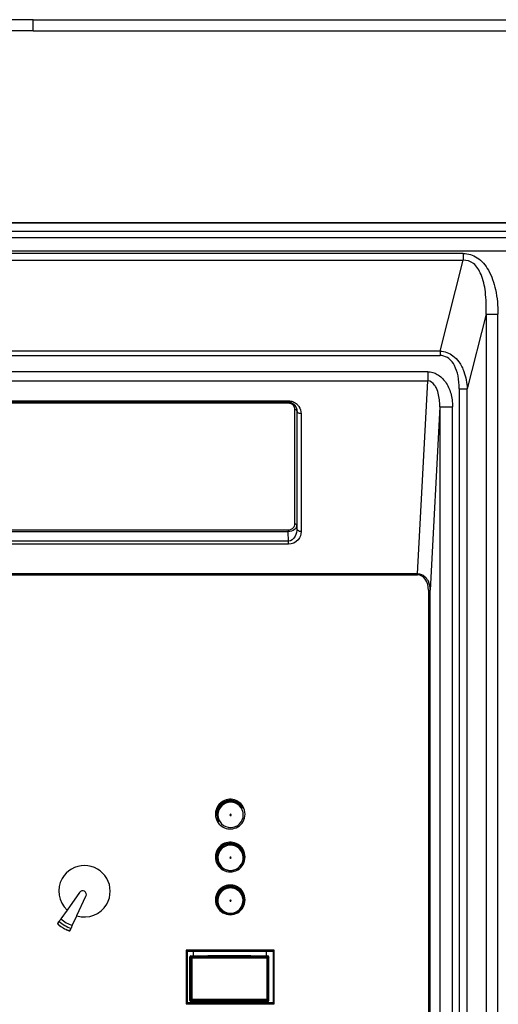
# Paper-space layout '13000591_1' of a CAD drawing. Units: millimetres. Extents: x 0 to 297, y 0 to 210.
# Drawn here: x 213 to 219, y 117 to 129 of the extents above; entities that cross this region are included whole.
import ezdxf

# ---------------------------------------------------------------- set-up
doc = ezdxf.new("R2010")
doc.units = ezdxf.units.MM
doc.header["$LTSCALE"] = 16.335
doc.layers.get('0').update_dxf_attribs({"linetype": 'CONTINUOUS'})

psp = doc.layouts.new('13000591_1')

# ---------------------------------------------------------------- linework, layer by layer
at = {"color": 9, "linetype": 'CONTINUOUS'}
for p, q in [((213.5576, 128.8177), (213.5576, 128.9471)), ((219.6952, 126.4035), (207.42, 126.4035)), ((207.42, 126.2541), (219.6952, 126.2541)), ((218.5741, 126.2221), (208.5412, 126.2221)), ((218.5741, 126.2221), (218.5741, 126.1807)), ((218.5741, 126.1807), (218.5741, 126.1426)), ((208.5412, 126.1426), (218.5741, 126.1426)), ((218.3066, 125.0831), (218.5741, 126.1426)), ((218.8397, 125.5139), (218.6201, 124.6439)), ((218.8397, 125.5139), (218.8949, 125.5139)), ((218.8397, 125.5139), (218.8397, 84.4442)), ((218.8949, 125.5139), (218.9063, 125.5139)), ((218.9063, 125.5139), (218.9788, 125.5139)), ((218.9788, 84.4442), (218.9788, 125.5139)), ((218.3066, 125.0831), (208.8087, 125.0831)), ((208.8087, 125.0301), (218.3066, 125.0301)), ((218.3066, 125.0831), (218.3066, 125.0577)), ((218.3066, 125.0577), (218.3066, 125.0301)), ((218.1607, 124.8412), (208.9546, 124.8412)), ((218.1607, 124.8412), (218.1607, 124.7838)), ((218.1607, 124.7838), (218.1607, 124.7351)), ((208.9546, 124.7351), (218.1607, 124.7351)), ((218.0428, 122.4849), (218.1607, 124.7351)), ((218.5274, 124.6439), (218.5274, 85.3142)), ((218.5274, 124.6439), (218.5576, 124.6439)), ((218.5576, 124.6439), (218.5833, 124.6439)), ((218.5833, 124.6439), (218.6201, 124.6439)), ((218.6201, 85.3142), (218.6201, 124.6439)), ((210.5788, 124.5019), (216.5365, 124.5019)), ((210.5788, 124.4873), (216.5365, 124.4873)), ((210.5807, 124.478), (216.5345, 124.478)), ((216.5365, 124.4873), (216.5345, 124.4853)), ((216.5345, 124.478), (216.5345, 124.4853)), ((216.5365, 124.5019), (216.5365, 124.4873)), ((218.3002, 124.4326), (218.1881, 122.2937)), ((218.3002, 124.4326), (218.3002, 114.1363)), ((218.3002, 124.4326), (218.3467, 124.4326)), ((218.3467, 124.4326), (218.45, 124.4326)), ((218.45, 114.1363), (218.45, 124.4326)), ((216.6082, 124.403), (216.6082, 124.3857)), ((216.6082, 124.3857), (216.6082, 123.0661)), ((216.6339, 124.3864), (216.6332, 124.3857)), ((216.6332, 124.3857), (216.6332, 123.0489)), ((216.6339, 124.3864), (216.6339, 123.0109)), ((216.6839, 124.3519), (216.6839, 122.9764)), ((216.5345, 122.9924), (210.5807, 122.9924)), ((216.5345, 122.9748), (210.5807, 122.9748)), ((216.5345, 122.9924), (216.5345, 122.9748)), ((216.5365, 122.8644), (216.5345, 122.9748)), ((216.6339, 123.0109), (216.6332, 123.0489)), ((216.5365, 122.8644), (210.5788, 122.8644)), ((216.5365, 122.8291), (210.5788, 122.8291)), ((216.5365, 122.8291), (216.5365, 122.8644)), ((218.0428, 122.4849), (209.0725, 122.4849)), ((218.0428, 122.4849), (218.0428, 122.4784)), ((218.0428, 122.4784), (218.0428, 122.4708)), ((209.0725, 122.4708), (218.0428, 122.4708)), ((218.1681, 122.2937), (218.1819, 122.2937)), ((218.1681, 122.2937), (218.1681, 114.2484)), ((218.1819, 122.2937), (218.1881, 122.2937)), ((218.1881, 114.2484), (218.1881, 122.2937)), ((215.3971, 118.0041), (215.3876, 118.0141)), ((215.4071, 118.0141), (215.3976, 118.0241)), ((215.4018, 117.9992), (215.3976, 118.0036)), ((215.4118, 118.0092), (215.4076, 118.0136)), ((215.4118, 118.0092), (216.2835, 118.0092)), ((215.4118, 118.0092), (215.4118, 118.0017)), ((215.4118, 118.0017), (216.2835, 118.0017)), ((216.2877, 118.0136), (216.2835, 118.0092)), ((216.2835, 118.0092), (216.2835, 118.0017)), ((216.2976, 118.0241), (216.2881, 118.0141)), ((216.2977, 118.0036), (216.2935, 117.9992)), ((216.3076, 118.0141), (216.2981, 118.0041)), ((215.3876, 117.5041), (215.3971, 117.514)), ((215.3976, 117.5145), (215.4018, 117.5189)), ((215.3976, 117.4941), (215.4071, 117.504)), ((215.4076, 117.5045), (215.4118, 117.5089)), ((215.4118, 117.5089), (215.4118, 117.5165)), ((216.2835, 117.5165), (215.4118, 117.5165)), ((216.2835, 117.5089), (215.4118, 117.5089)), ((216.2835, 117.5089), (216.2835, 117.5165)), ((216.2835, 117.5089), (216.2877, 117.5045)), ((216.2881, 117.504), (216.2976, 117.4941)), ((216.2935, 117.5189), (216.2977, 117.5145)), ((216.2981, 117.514), (216.3076, 117.5041))]:
    psp.add_line(p, q, dxfattribs=at)
at = {"color": 7, "linetype": 'CONTINUOUS'}
for p, q in [((207.1962, 126.5796), (219.9191, 126.5796)), ((219.9191, 126.5791), (207.1962, 126.5791)), ((219.9082, 126.4791), (207.2071, 126.4791)), ((214.1, 118.7663), (213.9544, 118.5583)), ((214.0697, 118.4962), (214.1754, 118.7228)), ((213.8723, 118.4411), (213.8832, 118.4566)), ((213.9544, 118.5583), (213.8832, 118.4566)), ((214.0156, 118.3802), (214.0681, 118.4927)), ((214.0681, 118.4927), (214.0697, 118.4962)), ((213.8477, 118.4059), (213.8436, 118.4001)), ((213.8436, 118.4001), (213.8456, 118.403)), ((213.8436, 118.3999), (213.8436, 118.4001)), ((213.8437, 118.3997), (213.8436, 118.3999)), ((213.8438, 118.3995), (213.8437, 118.3997)), ((213.844, 118.3991), (213.8438, 118.3995)), ((213.8448, 118.3982), (213.8442, 118.399)), ((213.8456, 118.403), (213.8596, 118.4229)), ((213.8481, 118.3948), (213.8461, 118.3968)), ((213.8599, 118.4233), (213.8477, 118.4059)), ((213.854, 118.3894), (213.8481, 118.3948)), ((213.8596, 118.4229), (213.8606, 118.4243)), ((213.8606, 118.4243), (213.8599, 118.4233)), ((213.8616, 118.4258), (213.8606, 118.4243)), ((213.8606, 118.4243), (213.8616, 118.4258)), ((213.8619, 118.4262), (213.8616, 118.4258)), ((213.8618, 118.426), (213.8616, 118.4258)), ((213.8619, 118.4262), (213.8641, 118.4293)), ((213.8641, 118.4293), (213.8682, 118.4351)), ((213.8682, 118.4351), (213.8723, 118.4411)), ((213.9969, 118.3401), (213.9984, 118.3433)), ((213.9982, 118.3429), (213.997, 118.3402)), ((213.9984, 118.3433), (213.9982, 118.3429)), ((213.9984, 118.3434), (213.9987, 118.344)), ((213.9987, 118.344), (213.9984, 118.3433)), ((213.9984, 118.3433), (213.9984, 118.3434)), ((213.9987, 118.344), (213.9997, 118.3461)), ((213.9997, 118.3461), (213.9987, 118.344)), ((213.9997, 118.3461), (213.9999, 118.3466)), ((214.0015, 118.35), (213.9999, 118.3466)), ((214.0045, 118.3564), (214.0015, 118.35)), ((214.0076, 118.3631), (214.0045, 118.3564)), ((214.0156, 118.3802), (214.0076, 118.3631)), ((213.9434, 118.3331), (213.943, 118.3333)), ((213.9813, 118.3184), (213.972, 118.3213)), ((213.9846, 118.3176), (213.9834, 118.3179)), ((213.9854, 118.3175), (213.9846, 118.3176)), ((213.9858, 118.3175), (213.9854, 118.3175)), ((213.9861, 118.3175), (213.9858, 118.3175)), ((213.9862, 118.3175), (213.9861, 118.3175)), ((213.9864, 118.3177), (213.9862, 118.3175)), ((213.9864, 118.3177), (213.9954, 118.3369)), ((213.9953, 118.3366), (213.9864, 118.3177)), ((213.997, 118.3402), (213.9953, 118.3366)), ((213.9954, 118.3369), (213.9969, 118.3401)), ((216.3707, 118.0922), (215.3445, 118.0922)), ((215.3445, 118.0922), (215.3576, 118.0791)), ((215.3445, 118.0922), (215.3445, 117.466)), ((215.3576, 118.0791), (216.3576, 118.0791)), ((215.3576, 117.4791), (215.3576, 118.0791)), ((215.3876, 117.5041), (215.3876, 118.0141)), ((215.3971, 118.0041), (215.3971, 118.0036)), ((215.3971, 118.0036), (215.3971, 117.5145)), ((215.3976, 118.0241), (215.5976, 118.0241)), ((215.3976, 118.0036), (215.3976, 117.5145)), ((215.4071, 118.0141), (215.4076, 118.0141)), ((215.4076, 118.0141), (216.2877, 118.0141)), ((215.4076, 118.0136), (216.2877, 118.0136)), ((216.0976, 118.0241), (215.5976, 118.0241)), ((216.0976, 118.0241), (216.2976, 118.0241)), ((216.2877, 118.0141), (216.2881, 118.0141)), ((216.2977, 118.0036), (216.2977, 117.5145)), ((216.2981, 118.0036), (216.2981, 118.0041)), ((216.2981, 117.5145), (216.2981, 118.0036)), ((216.3076, 117.5041), (216.3076, 118.0141)), ((216.3707, 118.0922), (216.3576, 118.0791)), ((216.3576, 118.0791), (216.3576, 117.4791)), ((216.3707, 117.466), (216.3707, 118.0922)), ((215.3445, 117.466), (215.3576, 117.4791)), ((215.3445, 117.466), (216.3707, 117.466)), ((216.3576, 117.4791), (215.3576, 117.4791)), ((215.3971, 117.5145), (215.3971, 117.514)), ((215.3976, 117.4941), (215.5976, 117.4941)), ((215.4076, 117.504), (215.4071, 117.504)), ((215.4076, 117.5045), (216.2877, 117.5045)), ((216.2877, 117.504), (215.4076, 117.504)), ((215.5976, 117.4941), (216.0976, 117.4941)), ((216.0976, 117.4941), (216.2976, 117.4941)), ((216.2881, 117.504), (216.2877, 117.504)), ((216.2981, 117.514), (216.2981, 117.5145)), ((216.3707, 117.466), (216.3576, 117.4791))]:
    psp.add_line(p, q, dxfattribs=at)
at = {"color": 6, "linetype": 'CONTINUOUS'}
for p, q in [((215.7149, 119.1956), (215.7149, 119.1914)), ((216.0069, 119.1907), (216.0069, 119.1951)), ((215.7139, 118.6956), (215.7139, 118.6914)), ((216.0059, 118.6907), (216.0059, 118.6951)), ((215.4297, 118.0241), (215.4298, 118.0791)), ((216.2797, 118.0241), (216.2798, 118.0791)), ((215.4286, 117.4791), (215.4287, 117.4941)), ((216.2787, 117.4941), (216.2786, 117.4791))]:
    psp.add_line(p, q, dxfattribs=at)
at = {"color": 9, "linetype": 'CONTINUOUS'}
for centre, radius, start, end in [((218.3067, 124.8676), 0.1625, 83.36628, 90.02448), ((214.1576, 118.7791), 0.4234, 229.59972, 250.40028), ((214.1576, 118.7791), 0.4603, 230.03417, 249.96583), ((171.3607, 117.7591), 44.0417, 359.68754, 0.31246), ((170.4765, 117.7591), 44.9359, 359.69066, 0.30934), ((261.2188, 117.7591), 44.936, 179.69067, 180.30933), ((260.3346, 117.7591), 44.0418, 179.68754, 180.31246)]:
    psp.add_arc(centre, radius, start, end, dxfattribs=at)
at = {"color": 7, "linetype": 'CONTINUOUS'}
for centre, radius, start, end in [((215.8576, 119.6791), 0.1731, 112.70248, 180), ((215.8576, 119.6791), 0.16, 60, 120), ((215.8576, 119.6791), 0.1731, 60.34085, 112.70248), ((215.8576, 119.6791), 0.16, 165, 180), ((215.8576, 119.6791), 0.16, 120, 165), ((215.8576, 119.6791), 0.16, 25.00366, 60), ((215.8576, 119.6791), 0.1731, 0, 60.34085), ((215.8576, 119.6791), 0.1731, 180, 247.76294), ((215.8576, 119.6791), 0.16, 180, 187.5), ((215.8618, 119.6704), 0.0075, 89.8909, 269.8909), ((215.8618, 119.6704), 0.0075, 269.8909, 89.8909), ((215.8576, 119.6791), 0.1731, 300.09883, 360), ((215.8576, 119.6791), 0.1731, 247.76294, 300.09883), ((215.8576, 119.1791), 0.1731, 112.70248, 180), ((215.8576, 119.1791), 0.16, 120, 180), ((215.8608, 119.1704), 0.1475, 141.48319, 170.12657), ((215.8608, 119.1704), 0.16, 113.90989, 145.78738), ((215.8608, 119.1704), 0.1475, 115.76013, 141.48319), ((215.8576, 119.1791), 0.16, 60, 120), ((215.8576, 119.1791), 0.1731, 60.34085, 112.70248), ((215.8608, 119.1704), 0.16, 89.8909, 113.90989), ((215.8608, 119.1704), 0.1475, 89.8909, 115.76013), ((215.8608, 119.1704), 0.16, 65.74172, 89.8909), ((215.8608, 119.1704), 0.1475, 64.16379, 89.8909), ((215.8608, 119.1704), 0.1475, 38.56027, 64.16379), ((215.8608, 119.1704), 0.16, 33.75815, 65.74172), ((215.8576, 119.1791), 0.16, 19.83945, 60), ((215.8576, 119.1791), 0.1731, 0, 60.34085), ((215.8608, 119.1704), 0.1475, 9.65454, 38.56027), ((215.8576, 119.1791), 0.1731, 180, 240.34085), ((215.8576, 119.1791), 0.16, 180, 200.40492), ((215.8608, 119.1704), 0.16, 145.78738, 197.08631), ((215.8608, 119.1704), 0.1475, 170.12657, 171.80042), ((215.8608, 119.1704), 0.0075, 89.8909, 269.8909), ((215.8608, 119.1704), 0.0075, 269.8909, 89.8909), ((215.8576, 119.1791), 0.16, 300, 360), ((215.8576, 119.1791), 0.1731, 300.09883, 360), ((215.8608, 119.1704), 0.16, 23.16193, 33.75815), ((215.8608, 119.1704), 0.1475, 7.92905, 9.65454), ((215.8576, 119.1791), 0.16, 0, 19.83945), ((214.1576, 118.7791), 0.3, 330, 150), ((215.8576, 119.1791), 0.16, 200.40492, 240), ((215.8576, 119.1791), 0.16, 240, 300), ((214.1576, 118.7791), 0.3, 150, 227.36616), ((215.8576, 119.1791), 0.1731, 240.34085, 300.09883), ((215.8576, 118.6791), 0.1731, 112.70248, 180), ((215.8576, 118.6791), 0.16, 120, 180), ((215.8599, 118.6704), 0.16, 113.90989, 145.78738), ((215.8599, 118.6704), 0.1475, 115.76013, 141.48319), ((215.8576, 118.6791), 0.16, 60, 120), ((215.8576, 118.6791), 0.1731, 60.34085, 112.70248), ((215.8599, 118.6704), 0.16, 89.8909, 113.90989), ((215.8599, 118.6704), 0.1475, 89.8909, 115.76013), ((215.8599, 118.6704), 0.1475, 64.16379, 89.8909), ((215.8599, 118.6704), 0.16, 65.74172, 89.8909), ((215.8599, 118.6704), 0.1475, 38.56027, 64.16379), ((215.8599, 118.6704), 0.16, 33.75815, 65.74172), ((215.8576, 118.6791), 0.16, 13.64039, 60), ((215.8576, 118.6791), 0.1731, 0, 60.34085), ((214.1358, 118.7413), 0.0437, 59.99831, 145), ((214.1358, 118.7413), 0.0437, 334.99948, 59.99831), ((215.8599, 118.6704), 0.16, 145.78738, 192.53187), ((215.8599, 118.6704), 0.1475, 170.12657, 171.80042), ((215.8599, 118.6704), 0.1475, 141.48319, 170.12657), ((215.8599, 118.6704), 0.1475, 9.65454, 38.56027), ((215.8599, 118.6704), 0.16, 16.86044, 33.75815), ((215.8599, 118.6704), 0.1475, 7.92905, 9.65454), ((215.8576, 118.6791), 0.16, 0, 13.64039), ((214.1576, 118.7791), 0.3, 252.63384, 330), ((215.8576, 118.6791), 0.1731, 180, 240.34085), ((215.8576, 118.6791), 0.16, 180, 195.75175), ((215.8576, 118.6791), 0.16, 195.75175, 240), ((215.8599, 118.6704), 0.0075, 89.8909, 269.8909), ((215.8599, 118.6704), 0.0075, 269.8909, 89.8909), ((215.8576, 118.6791), 0.16, 300, 360), ((215.8576, 118.6791), 0.1731, 300.09883, 360), ((215.8576, 118.6791), 0.1731, 240.34085, 300.09883), ((215.8576, 118.6791), 0.16, 240, 300), ((213.8507, 118.4038), 0.00816, 215.2657, 216.67957), ((213.8651, 118.4157), 0.0268, 220.74456, 222.24486), ((213.8736, 118.4234), 0.0383, 222.2278, 223.38769), ((213.8812, 118.4305), 0.0487, 223.36344, 223.89943), ((214.0584, 118.6309), 0.3164, 235.44765, 236.17318), ((214.1576, 118.7791), 0.4948, 236.17576, 243.82424), ((214.1576, 118.7791), 0.4948, 236.17576, 243.82424), ((214.0781, 118.6174), 0.3146, 243.82713, 244.56939), ((214.0827, 118.627), 0.3252, 244.62817, 245.34853), ((214.0808, 118.6228), 0.3207, 245.34199, 246.84126), ((214.0708, 118.5991), 0.2949, 246.8303, 248.32361), ((214.0575, 118.5659), 0.2591, 248.32865, 249.63428), ((214.0487, 118.5422), 0.2339, 249.64191, 250.2391), ((214.0411, 118.5209), 0.2113, 250.2365, 250.9078), ((213.9978, 118.3804), 0.0642, 255.12048, 255.84162), ((213.9938, 118.3647), 0.048, 255.81763, 257.05246), ((213.9914, 118.3544), 0.0374, 257.08473, 257.55392), ((213.9873, 118.3339), 0.0166, 260.37748, 260.64321)]:
    psp.add_arc(centre, radius, start, end, dxfattribs=at)
at = {"color": 6, "linetype": 'CONTINUOUS'}
for centre, radius, start, end in [((215.8618, 119.6704), 0.16, 145.79416, 201.90535), ((215.8618, 119.6704), 0.1475, 89.8909, 269.8909), ((215.8618, 119.6704), 0.16, 113.90989, 145.79416), ((215.8618, 119.6704), 0.16, 89.8909, 113.90989), ((215.8618, 119.6704), 0.1475, 269.8909, 89.8909), ((215.8618, 119.6704), 0.16, 65.74172, 89.8909), ((215.8618, 119.6704), 0.16, 33.75157, 65.74172), ((215.8618, 119.6704), 0.16, 28.45891, 33.75157), ((215.8618, 119.6704), 0.16, 201.90535, 209.76412), ((215.8608, 119.1704), 0.1475, 89.8909, 265.60421), ((215.8608, 119.1704), 0.1475, 274.18569, 89.8909), ((215.8608, 119.1704), 0.1475, 265.60421, 269.8909), ((215.8608, 119.1704), 0.1475, 269.8909, 274.18569), ((215.8599, 118.6704), 0.1475, 89.8909, 265.60421), ((215.8599, 118.6704), 0.1475, 274.18569, 89.8909), ((215.8599, 118.6704), 0.1475, 265.60421, 269.8909), ((215.8599, 118.6704), 0.1475, 269.8909, 274.18569)]:
    psp.add_arc(centre, radius, start, end, dxfattribs=at)
at = {"color": 7, "linetype": 'CONTINUOUS'}
for centre, major_axis, start_param, end_param in [((215.3976, 118.0141), (-0.0069, 0.00724), -0.7612408, 0.8090454), ((215.4071, 118.0041), (-0.0069, 0.00724), 0.5443509, 0.8090454), ((215.4071, 118.0041), (-0.0069, 0.00724), -0.4965539, 0.5443509), ((215.4076, 118.0036), (-0.0069, 0.00724), -0.7612408, 0.8090454), ((215.4071, 118.0041), (-0.0069, 0.00724), -0.7612408, -0.4965539), ((216.2877, 118.0036), (0.0069, 0.00724), -0.8090454, 0.7612408), ((216.2881, 118.0041), (0.0069, 0.00724), 0.4965539, 0.7612408), ((216.2881, 118.0041), (0.0069, 0.00724), -0.5443509, 0.4965539), ((216.2976, 118.0141), (0.0069, 0.00724), -0.8090454, 0.7612408), ((216.2881, 118.0041), (0.0069, 0.00724), -0.8090454, -0.5443509), ((215.3976, 117.5041), (0.0069, 0.00724), -3.950638, -2.3803519), ((215.4071, 117.514), (0.0069, 0.00724), -3.950638, -3.6859436), ((215.4071, 117.514), (0.0069, 0.00724), -3.6859436, -2.6450387), ((215.4076, 117.5145), (0.0069, 0.00724), -3.950638, -2.3803519), ((215.4071, 117.514), (0.0069, 0.00724), -2.6450387, -2.3803519), ((216.2877, 117.5145), (-0.0069, 0.00724), -3.9028334, -2.3325473), ((216.2881, 117.514), (-0.0069, 0.00724), -3.9028334, -3.6381466), ((216.2881, 117.514), (-0.0069, 0.00724), -3.6381466, -2.5972417), ((216.2976, 117.5041), (-0.0069, 0.00724), -3.9028334, -2.3325473), ((216.2881, 117.514), (-0.0069, 0.00724), -2.5972417, -2.3325473)]:
    psp.add_ellipse(centre, major_axis=major_axis, ratio=0.9994894, start_param=start_param, end_param=end_param, dxfattribs=at)
at = {"color": 9, "linetype": 'CONTINUOUS'}
for points, knots in [([(213.5576, 128.9471), (213.0228, 128.9471), (211.9532, 128.9471), (210.6162, 128.9471), (209.5466, 128.9471), (208.8781, 128.9472), (208.3433, 128.9469), (208.0091, 128.9478), (207.7417, 128.9462), (207.5411, 128.9491), (207.3406, 128.9433), (207.2069, 128.9495), (207.14, 128.9471)], [0, 0, 0, 0, 0.2499999, 0.4999998, 0.6249997, 0.7499996, 0.8124996, 0.8749996, 0.9062495, 0.9375001, 0.9687495, 1, 1, 1, 1]), ([(213.5576, 128.9471), (214.0924, 128.9471), (215.162, 128.9471), (216.499, 128.9471), (217.5686, 128.9471), (218.2371, 128.9472), (218.7719, 128.9469), (219.1062, 128.9478), (219.3736, 128.9462), (219.5741, 128.9491), (219.7746, 128.9433), (219.9084, 128.9495), (219.9752, 128.9471)], [0, 0, 0, 0, 0.2499999, 0.4999998, 0.6249997, 0.7499996, 0.8124996, 0.8749996, 0.9062495, 0.9375001, 0.9687495, 1, 1, 1, 1]), ([(213.5576, 128.8177), (213.0228, 128.8177), (211.9532, 128.8177), (210.6162, 128.8176), (209.5466, 128.8177), (208.7444, 128.8174), (208.0759, 128.8185), (207.608, 128.8164), (207.3406, 128.8192), (207.2069, 128.8164), (207.14, 128.8177)], [0, 0, 0, 0, 0.25, 0.5, 0.625, 0.75, 0.875, 0.9375001, 0.9687498, 1, 1, 1, 1]), ([(213.5576, 128.8177), (214.0924, 128.8177), (215.162, 128.8177), (216.499, 128.8176), (217.5686, 128.8177), (218.3708, 128.8174), (219.0393, 128.8185), (219.5073, 128.8164), (219.7747, 128.8192), (219.9084, 128.8164), (219.9752, 128.8177)], [0, 0, 0, 0, 0.25, 0.5, 0.625, 0.75, 0.875, 0.9375001, 0.9687498, 1, 1, 1, 1]), ([(218.5741, 126.2221), (218.6311, 126.2221), (218.7556, 126.1823), (218.8867, 126.0183), (218.9636, 125.7869), (218.9788, 125.6097), (218.9788, 125.5139)], [0, 0, 0, 0, 0.1911361, 0.4087794, 0.6786301, 1, 1, 1, 1]), ([(218.7814, 125.9777), (218.7613, 126.0252), (218.7129, 126.111), (218.6155, 126.1452), (218.5741, 126.1426)], [0, 0, 0, 0, 0.5544668, 1, 1, 1, 1]), ([(218.8397, 125.5139), (218.8442, 125.6006), (218.8419, 125.7578), (218.8086, 125.9133), (218.7814, 125.9777)], [0, 0, 0, 0, 0.55405, 1, 1, 1, 1]), ([(218.5274, 124.6439), (218.5274, 124.6937), (218.5198, 124.7864), (218.4815, 124.9085), (218.4174, 124.9976), (218.355, 125.0256), (218.3254, 125.0291)], [0, 0, 0, 0, 0.3185214, 0.5891181, 0.80974, 1, 1, 1, 1]), ([(218.5576, 124.8994), (218.5668, 124.8811), (218.6013, 124.7999), (218.6165, 124.7113), (218.6201, 124.6439)], [0, 0, 0, 0, 0.2325508, 1, 1, 1, 1]), ([(218.1607, 124.8412), (218.1992, 124.8412), (218.2817, 124.817), (218.3764, 124.7221), (218.4366, 124.588), (218.45, 124.4856), (218.45, 124.4326)], [0, 0, 0, 0, 0.2105567, 0.4444574, 0.710641, 1, 1, 1, 1]), ([(218.2619, 124.6488), (218.2559, 124.6618), (218.2351, 124.7012), (218.1919, 124.7359), (218.1607, 124.7351)], [0, 0, 0, 0, 0.3137534, 1, 1, 1, 1]), ([(218.3002, 124.4326), (218.3005, 124.4527), (218.2984, 124.526), (218.2842, 124.6003), (218.2619, 124.6488)], [0, 0, 0, 0, 0.273574, 1, 1, 1, 1]), ([(216.5345, 124.478), (216.5554, 124.478), (216.5953, 124.4593), (216.6082, 124.42), (216.6082, 124.403)], [0, 0, 0, 0, 0.5503755, 1, 1, 1, 1]), ([(216.5365, 124.4873), (216.5657, 124.4873), (216.6191, 124.46), (216.6341, 124.4077), (216.6339, 124.3864)], [0, 0, 0, 0, 0.5785262, 1, 1, 1, 1]), ([(216.6377, 124.4612), (216.6456, 124.4538), (216.6716, 124.4228), (216.6839, 124.3813), (216.6839, 124.3519)], [0, 0, 0, 0, 0.2693273, 1, 1, 1, 1]), ([(216.6082, 124.403), (216.614, 124.403), (216.6215, 124.4024), (216.6314, 124.3956), (216.6284, 124.3907), (216.6268, 124.3891)], [0, 0, 0, 0, 0.5721619, 0.7771103, 1, 1, 1, 1]), ([(216.6839, 124.3519), (216.6775, 124.3519), (216.6569, 124.354), (216.6344, 124.3716), (216.6339, 124.3864)], [0, 0, 0, 0, 0.2989439, 1, 1, 1, 1]), ([(216.6082, 123.0661), (216.6082, 123.0493), (216.5949, 123.0103), (216.5552, 122.9924), (216.5345, 122.9924)], [0, 0, 0, 0, 0.4489161, 1, 1, 1, 1]), ([(216.6082, 123.0661), (216.614, 123.0661), (216.6215, 123.0656), (216.6314, 123.0588), (216.6284, 123.0538), (216.6268, 123.0523)], [0, 0, 0, 0, 0.5721619, 0.7771104, 1, 1, 1, 1]), ([(216.6332, 123.0489), (216.6331, 123.0304), (216.6074, 122.9868), (216.5604, 122.9749), (216.5345, 122.9748)], [0, 0, 0, 0, 0.4169589, 1, 1, 1, 1]), ([(216.6339, 123.0109), (216.6341, 122.9804), (216.6256, 122.9176), (216.5686, 122.8641), (216.5365, 122.8644)], [0, 0, 0, 0, 0.4865473, 1, 1, 1, 1]), ([(216.6839, 122.9764), (216.6839, 122.9426), (216.6571, 122.8648), (216.5779, 122.829), (216.5365, 122.8291)], [0, 0, 0, 0, 0.449501, 1, 1, 1, 1]), ([(216.6839, 122.9764), (216.6775, 122.9764), (216.6569, 122.9785), (216.6344, 122.9961), (216.6339, 123.0109)], [0, 0, 0, 0, 0.2989439, 1, 1, 1, 1]), ([(218.0428, 122.4849), (218.0718, 122.4848), (218.1124, 122.4672), (218.139, 122.4377), (218.1455, 122.4291)], [0, 0, 0, 0, 0.7296165, 1, 1, 1, 1]), ([(218.1681, 122.2937), (218.1681, 122.3373), (218.1521, 122.4188), (218.077, 122.4708), (218.0428, 122.4708)], [0, 0, 0, 0, 0.5600008, 1, 1, 1, 1]), ([(218.1455, 122.4291), (218.1524, 122.4201), (218.1776, 122.3793), (218.1879, 122.3302), (218.1881, 122.2937)], [0, 0, 0, 0, 0.2372077, 1, 1, 1, 1]), ([(215.4018, 117.9992), (215.4018, 118.0018), (215.4039, 118.0071), (215.4092, 118.0092), (215.4118, 118.0092)], [0, 0, 0, 0, 0.4999951, 1, 1, 1, 1]), ([(215.4018, 117.9992), (215.4018, 117.9996), (215.4029, 118.0005), (215.405, 118.001), (215.4082, 118.0016), (215.4105, 118.0016), (215.4118, 118.0017)], [0, 0, 0, 0, 0.116219, 0.3349609, 0.6428505, 1, 1, 1, 1]), ([(216.2835, 118.0092), (216.2861, 118.0092), (216.2914, 118.0071), (216.2935, 118.0018), (216.2935, 117.9992)], [0, 0, 0, 0, 0.500005, 1, 1, 1, 1]), ([(216.2935, 117.9992), (216.2935, 117.9996), (216.2923, 118.0005), (216.2902, 118.001), (216.2871, 118.0016), (216.2848, 118.0016), (216.2835, 118.0017)], [0, 0, 0, 0, 0.1162188, 0.3349608, 0.6428504, 1, 1, 1, 1]), ([(215.4018, 117.5189), (215.4018, 117.5185), (215.4029, 117.5176), (215.405, 117.5171), (215.4082, 117.5165), (215.4105, 117.5165), (215.4118, 117.5165)], [0, 0, 0, 0, 0.1162189, 0.3349608, 0.6428504, 1, 1, 1, 1]), ([(215.4118, 117.5089), (215.4092, 117.5089), (215.4039, 117.511), (215.4018, 117.5163), (215.4018, 117.5189)], [0, 0, 0, 0, 0.500005, 1, 1, 1, 1]), ([(216.2935, 117.5189), (216.2935, 117.5185), (216.2923, 117.5176), (216.2902, 117.5171), (216.2871, 117.5165), (216.2848, 117.5165), (216.2835, 117.5165)], [0, 0, 0, 0, 0.116219, 0.3349609, 0.6428505, 1, 1, 1, 1]), ([(216.2935, 117.5189), (216.2935, 117.5163), (216.2914, 117.511), (216.2861, 117.5089), (216.2835, 117.5089)], [0, 0, 0, 0, 0.4999951, 1, 1, 1, 1])]:
    psp.add_open_spline(points, degree=3, knots=knots, dxfattribs=at)
for points in [[(218.3066, 125.0831), (218.3588, 125.0808), (218.4121, 125.0606), (218.4538, 125.029)], [(218.4538, 125.029), (218.4806, 125.0087), (218.504, 124.9836), (218.5235, 124.9562)], [(218.5235, 124.9562), (218.5364, 124.9382), (218.5477, 124.9191), (218.5576, 124.8994)], [(216.5365, 124.5019), (216.5534, 124.5019), (216.5705, 124.4989), (216.5864, 124.4932)], [(216.5864, 124.4932), (216.6054, 124.4863), (216.6232, 124.4752), (216.6377, 124.4612)]]:
    psp.add_open_spline(points, degree=3, dxfattribs=at)
at = {"color": 7, "linetype": 'CONTINUOUS'}
for points, knots in [([(216.5345, 124.4853), (216.5615, 124.4853), (216.6145, 124.4618), (216.6331, 124.4094), (216.6332, 124.3857)], [0, 0, 0, 0, 0.5329002, 1, 1, 1, 1]), ([(213.8436, 118.4001), (213.8436, 118.4), (213.8437, 118.3996), (213.8442, 118.3989), (213.845, 118.398), (213.8467, 118.3961), (213.8497, 118.3932), (213.8524, 118.3908), (213.854, 118.3894)], [0, 0, 0, 0, 0.0244943, 0.0767888, 0.1593933, 0.2720173, 0.583507, 1, 1, 1, 1]), ([(213.854, 118.3894), (213.8559, 118.3877), (213.865, 118.3802), (213.8745, 118.3732), (213.8822, 118.368)], [0, 0, 0, 0, 0.2145807, 1, 1, 1, 1]), ([(213.8789, 118.3703), (213.8765, 118.3719), (213.868, 118.378), (213.8597, 118.3844), (213.854, 118.3894)], [0, 0, 0, 0, 0.2768999, 1, 1, 1, 1]), ([(213.9394, 118.335), (213.9423, 118.3336), (213.953, 118.3286), (213.9639, 118.3241), (213.972, 118.3213)], [0, 0, 0, 0, 0.2758515, 1, 1, 1, 1]), ([(213.972, 118.3213), (213.9739, 118.3206), (213.9774, 118.3195), (213.9815, 118.3183), (213.9839, 118.3177), (213.9852, 118.3175), (213.9859, 118.3175), (213.9864, 118.3175), (213.9864, 118.3177)], [0, 0, 0, 0, 0.4164853, 0.7279538, 0.8405713, 0.9231791, 0.9754888, 1, 1, 1, 1])]:
    psp.add_open_spline(points, degree=3, knots=knots, dxfattribs=at)

doc.saveas('drawing.dxf')
